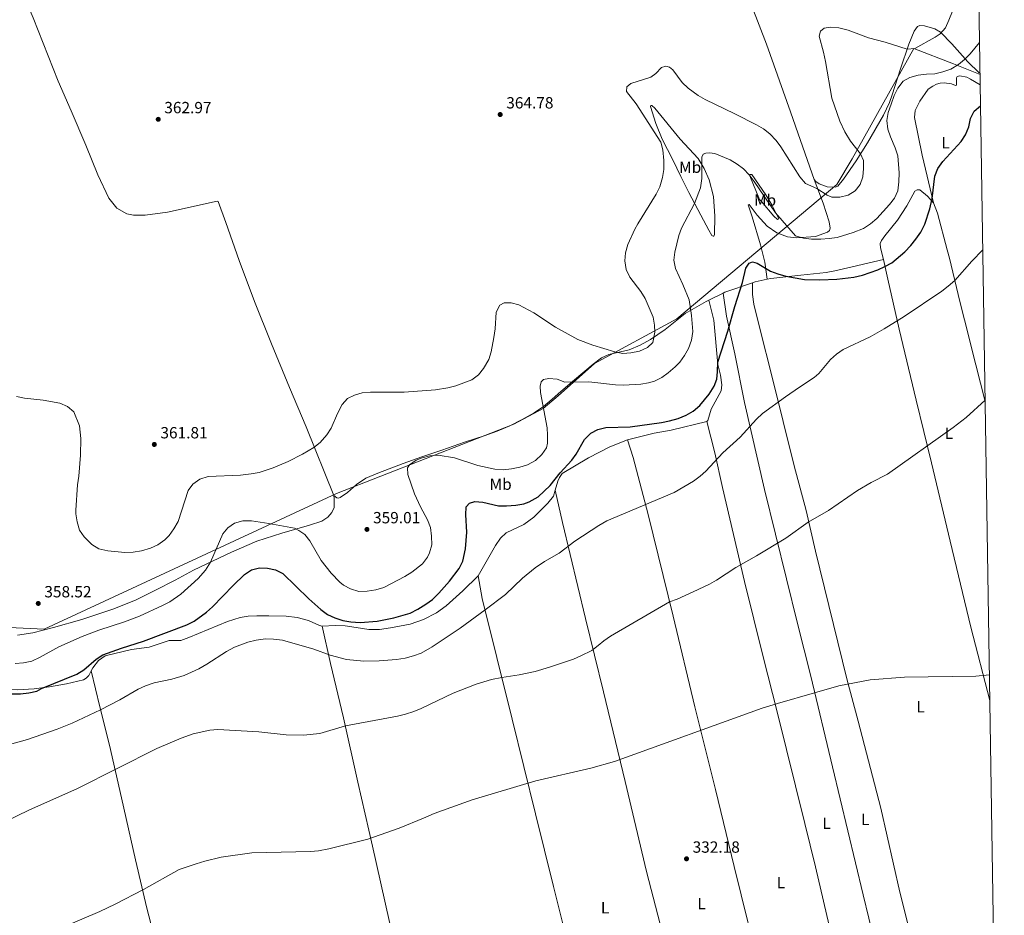
# Model space of a CAD drawing. Units: metres. Extents: x 601237 to 608165, y 692362 to 697091.
# Drawn here: x 607556 to 608165, y 692914 to 693468 of the extents above; entities that cross this region are included whole.
import ezdxf
from ezdxf.enums import TextEntityAlignment as Align

# ---------------------------------------------------------------- set-up
doc = ezdxf.new("R2010")
doc.units = ezdxf.units.M
doc.header["$MEASUREMENT"] = 0
for name, color, linetype, lineweight in [('Altimetria', 7, 'Continuous', 0), ('Entidades rusticas', 7, 'Continuous', 0), ('Límites', 7, 'Continuous', 0), ('Marco', 7, 'Continuous', 0)]:
    doc.layers.add(name, color=color, linetype=linetype, lineweight=lineweight)
doc.styles.add('Style-Arial', font='txt')
doc.styles.add('Style-Arial Narrow', font='txt')

# ---------------------------------------------------------------- blocks, each defined once
blk = doc.blocks.new('5PATER')
at = {"layer": 'Altimetria', "linetype": 'Continuous', "lineweight": 0}
h = blk.add_hatch(color=250, dxfattribs=at)
edge = h.paths.add_edge_path()
edge.add_ellipse((1.001171767711639e-08, 1.001171767711639e-08), major_axis=(-1.095731443231309, -1.110710700762829), ratio=0.999422240966032, start_angle=0, end_angle=360)

msp = doc.modelspace()

# ---------------------------------------------------------------- linework, layer by layer
at = {"layer": 'Altimetria', "color": 30, "linetype": 'Continuous', "lineweight": 0, "flags": 128}
for points, elevation in [([(607849.402, 693271.1070000001), (607850.1570000001, 693276.5090000001), (607850.861, 693286.8330000001), (607852.9739999999, 693291.2380000001), (607855.658, 693292.5460000001), (607859.973, 693292.5900000001), (607864.817, 693291.3589999999), (607874.038, 693286.348), (607887.4369999999, 693277.494), (607901.176, 693270.0109999999), (607910.4610000001, 693266.416), (607924.0290000001, 693262.25), (607928.962, 693261.2209999999), (607933.939, 693261.679), (607939.2380000001, 693262.794), (607944.23, 693265.085), (607947.5719999999, 693268.0179999999), (607948.8049999999, 693274.479), (607948.5590000001, 693278.8589999999), (607947.781, 693283.798), (607942.727, 693295.388), (607940.0789999999, 693299.5930000001), (607933.2890000001, 693308.442), (607931.1510000001, 693313.1410000001), (607930.219, 693318.5260000001), (607930.6440000001, 693323.506), (607932.0719999999, 693328.602), (607936.5109999999, 693338.1300000001), (607938.2139999999, 693341.399), (607949.692, 693359.8570000001), (607951.8640000001, 693364.355), (607953.635, 693370.0789999999), (607954.3770000001, 693375.024), (607954.406, 693380.4709999999), (607953.7320000001, 693387.0730000001), (607952.4750000001, 693391.916), (607937.192, 693415.4950000001), (607931.314, 693423.1910000001), (607931.5549999999, 693426.0249999999), (607933.962, 693428.1400000001), (607946.3970000001, 693432.0419999999), (607949.408, 693434.3659999999), (607952.9450000001, 693437.9750000001), (607955.5, 693438.743), (607957.798, 693438.159), (607959.9720000001, 693436.631), (607965.7150000001, 693428.7990000001), (607969.318, 693425.3330000001), (607975.575, 693420.74), (607979.8840000001, 693418.2050000001), (607998.2239999999, 693409.3430000001), (608011.5590000001, 693402.496), (608015.9739999999, 693400.044), (608019.8840000001, 693396.9310000001), (608023.7280000001, 693392.9809999999), (608026.656, 693388.9180000001), (608038.325, 693370.398), (608041.9469999999, 693366.247), (608048.9210000001, 693363.2760000001), (608055.3119999999, 693359.2220000001), (608058.1610000001, 693357.9680000001), (608063.158, 693357.8160000001), (608068.213, 693359.1529999999), (608072.575, 693361.8999999999), (608075.7309999999, 693365.774), (608077.2820000001, 693370.459), (608077.7690000001, 693375.53), (608077.717, 693380.595), (608075.7849999999, 693384.699), (608069.639, 693392.5959999999), (608066.27, 693398.206), (608063.149, 693404.764), (608058.1070000001, 693419.0689999999), (608054.2509999999, 693441.8219999999), (608053.0460000001, 693447.5490000001), (608050.243, 693457.3130000001), (608051.155, 693460.5660000001), (608053.4340000001, 693462.2779999999), (608057.412, 693462.9269999999), (608062.399, 693462.581), (608068.2390000001, 693461.013), (608080.8500000001, 693456.416), (608091.0630000001, 693453.6510000001), (608104.581, 693449.4070000001), (608109.3729999999, 693449.726), (608121.868, 693456.7820000001), (608124.98, 693458.8489999999), (608128.273, 693462.591), (608130.453, 693467.2180000001), (608135.304, 693479.4210000001)], 360), ([(608003.6570000001, 693375.3470000001), (608007.078, 693371.7110000001), (608010.206, 693367.4880000001), (608023.392, 693348.317), (608035.608, 693333.943), (608040.5530000001, 693332.5079999999), (608045.523, 693331.963), (608051.433, 693331.9450000001), (608056.422, 693332.2660000001), (608061.3740000001, 693332.9909999999), (608071.2779999999, 693336.111), (608077.774, 693338.635), (608081.9610000001, 693341.3659999999), (608085.8630000001, 693344.703), (608093.764, 693353.3230000001), (608096.8289999999, 693357.3389999999), (608098.895, 693361.896), (608099.6240000001, 693367.321), (608099.7080000001, 693372.9040000001), (608098.855, 693383.5), (608097.318, 693388.3470000001), (608094.2760000001, 693395.1370000001), (608092.7749999999, 693399.9040000001), (608092.213, 693405.1799999999), (608092.942, 693410.1229999999), (608094.7050000001, 693415.395), (608096.712, 693420.7620000001), (608099.0090000001, 693425.199), (608102.226, 693429.6669999999), (608106.256, 693431.8030000001), (608111.4410000001, 693433.342), (608116.6359999999, 693433.9369999999), (608121.767, 693434.125), (608126.6359999999, 693435.25), (608131.5730000001, 693437.06), (608136.409, 693439.9580000001), (608140.048, 693442.892), (608143.595, 693446.412), (608149.3940000001, 693453.486)], 355), ([(607595.051, 693086.4410000001), (607605.2649999999, 693090.31), (607621.152, 693095.5160000001), (607630.5020000001, 693099.068), (607644.709, 693105.5619999999), (607649.132, 693107.895), (607656.0889999999, 693112.682), (607666.6910000001, 693122.3740000001), (607671.217, 693127.396), (607674.2749999999, 693132.3060000001), (607681.852, 693149.78), (607685.0249999999, 693153.6400000001), (607689.227, 693156.561), (607694.3189999999, 693157.9070000001), (607699.719, 693157.923), (607710.449, 693156.291), (607726.1240000001, 693153.28), (607728.969, 693152.0279999999), (607732.5700000001, 693149.3670000001), (607735.692, 693145.4550000001), (607742.645, 693133.3530000001), (607748.844, 693125.5220000001), (607754.145, 693119.9750000001), (607756.4199999999, 693118.1170000001), (607760.845, 693115.7990000001), (607765.9650000001, 693114.2550000001), (607771.166, 693114.4450000001), (607776.5, 693115.277), (607781.358, 693116.6510000001), (607794.4639999999, 693123.561), (607798.7209999999, 693126.1229999999), (607805.3759999999, 693131.426), (607808.3870000001, 693135.419), (607809.69, 693138.213), (607810.9750000001, 693143.047), (607810.9340000001, 693148.4750000001), (607810.206, 693153.7949999999), (607808.3230000001, 693158.446), (607804.075, 693166.612), (607800.419, 693174.6669999999), (607796.1840000001, 693186.6270000001), (607795.942, 693190.6030000001), (607797.203, 693192.571), (607801.459, 693195.3330000001), (607805.0490000001, 693196.8319999999), (607809.8910000001, 693198.162), (607814.8759999999, 693198.5560000001), (607825.102, 693196.7509999999), (607839.406, 693192.119), (607850.031, 693189.736), (607855.027, 693189.5090000001), (607860.3400000001, 693189.9569999999), (607865.46, 693190.9709999999), (607870.1880000001, 693192.592), (607875.06, 693195.25), (607879.0700000001, 693198.797), (607881.841, 693202.9580000001), (607882.4369999999, 693205.9110000001), (607882.591, 693210.909), (607882.273, 693215.3500000001), (607878.1410000001, 693237.3019999999), (607877.967, 693241.2110000001), (607878.547, 693243.8470000001), (607880.084, 693245.2110000001), (607883.382, 693245.851), (607888.371, 693245.5249999999), (607893.132, 693243.585), (607907.9739999999, 693243.896), (607924.503, 693242.01), (607929.496, 693241.74), (607940.0619999999, 693242.2660000001), (607944.98, 693243.1529999999), (607948.554, 693244.209), (607953.0390000001, 693246.442), (607957.0889999999, 693249.406), (607961.3189999999, 693253.038), (607964.146, 693256.033), (607967.1359999999, 693260.058), (607969.5900000001, 693264.45), (607971.3600000001, 693269.4580000001), (607972.1810000001, 693274.861), (607971.5390000001, 693284.8330000001), (607969.9850000001, 693294.378), (607966.112, 693303.9140000001), (607961.494, 693313.8470000001), (607960.6329999999, 693318.896), (607961.203, 693323.8630000001), (607962.3859999999, 693328.9650000001), (607963.6470000001, 693334.166), (607965.3470000001, 693338.845), (607973.354, 693353.9750000001), (607976.929, 693363.5730000001), (607977.916, 693369.53), (607977.8019999999, 693382.625), (607978.6610000001, 693384.3870000001), (607980.2050000001, 693385.0090000001), (607982.494, 693385.3700000001), (607985.804, 693384.8640000001), (607995.3500000001, 693380.895), (607999.712, 693378.3729999999), (608003.6570000001, 693375.3470000001)], 355), ([(608144.5719999999, 693318.425), (608151.3740000001, 693325.372)], 345), ([(607550.19, 693019.7860000001), (607561.3570000001, 693022.7309999999), (607579.692, 693029.176), (607588.9580000001, 693032.9340000001), (607606.3289999999, 693041.037), (607618.2679999999, 693047.362), (607629.7320000001, 693053.952), (607634.2660000001, 693056.0549999999), (607639.4480000001, 693057.7930000001), (607650.439, 693060.0290000001), (607657.9680000001, 693062.3300000001), (607667.0519999999, 693066.5090000001), (607671.9979999999, 693069.246), (607684.138, 693077.1300000001), (607689.077, 693079.7579999999), (607697.291, 693082.936), (607702.469, 693084.196), (607708.2450000001, 693084.9580000001), (607713.244, 693084.8659999999), (607718.8219999999, 693084.229), (607738.1140000001, 693078.585), (607748.2, 693074.844), (607758.274, 693072.1810000001), (607769.1399999999, 693071.213), (607778.5800000001, 693071.3090000001), (607789.158, 693072.158), (607794.477, 693073.021), (607799.7220000001, 693074.423), (607804.3800000001, 693076.2380000001), (607811.3300000001, 693080.1370000001), (607828.49, 693091.693), (607843.9539999999, 693102.8929999999), (607856.5220000001, 693112.469), (607867.0179999999, 693122.547), (607874.8230000001, 693128.8119999999), (607880.6710000001, 693132.733), (607889.669, 693137.9310000001), (607899.4269999999, 693145.425), (607914.3, 693155.017), (607919.1939999999, 693157.831), (607960.79, 693175.3289999999), (607972.676, 693182.443), (607976.7139999999, 693185.4140000001), (607980.3, 693188.6570000001), (607990.841, 693199.8900000001), (608001.4639999999, 693209.5730000001), (608011.6669999999, 693220.8030000001), (608015.342, 693224.1950000001), (608029.416, 693234.55), (608038.1030000001, 693240.4920000001), (608047.158, 693246.5290000001), (608050.105, 693248.8559999999), (608057.243, 693257.5079999999), (608061.0490000001, 693260.817), (608065.1470000001, 693263.6950000001), (608081.787, 693271.6980000001), (608090.5050000001, 693276.6000000001), (608102.7649999999, 693284.064), (608126.065, 693299.807), (608130.051, 693302.8300000001), (608134.1259999999, 693306.4680000001), (608144.5719999999, 693318.425)], 345), ([(607554.4780000001, 693234.7579999999), (607559.378, 693233.683), (607570.9539999999, 693232.4979999999), (607581.155, 693230.713), (607585.9650000001, 693228.469), (607589.8459999999, 693225.3090000001), (607593.436, 693216.6089999999), (607594.189, 693208.7949999999), (607593.973, 693198.5430000001), (607593.0090000001, 693185.5190000001), (607592.186, 693180.2509999999), (607591.1640000001, 693164.524), (607591.1540000001, 693162.3030000001), (607591.946, 693157.321), (607593.4140000001, 693152.2110000001), (607596.2520000001, 693148.102), (607601.0719999999, 693143.3500000001), (607605.4169999999, 693140.5519999999), (607610.9979999999, 693139.46), (607621.47, 693138.402), (607626.469, 693138.494), (607631.7350000001, 693139.288), (607637.291, 693140.922), (607641.8130000001, 693143.047), (607646.061, 693146.2050000001), (607648.7409999999, 693148.9280000001), (607651.7339999999, 693152.9310000001), (607654.307, 693157.5090000001), (607660.462, 693176.6259999999), (607663.4040000001, 693180.6610000001), (607667.7050000001, 693183.672), (607672.8489999999, 693185.3160000001), (607692.936, 693186.159), (607699.4010000001, 693186.8659999999), (607704.3030000001, 693187.8060000001), (607713.119, 693190.6470000001), (607722.3570000001, 693194.5460000001), (607731.2050000001, 693199.1140000001), (607738.1529999999, 693203.287), (607742.084, 693206.3630000001), (607746.1910000001, 693210.993), (607748.8219999999, 693215.129), (607752.77, 693224.3160000001), (607755.6869999999, 693229.696), (607759.0390000001, 693233.4040000001), (607763.2479999999, 693235.5050000001), (607768.037, 693236.946), (607773.209, 693237.385), (607794.044, 693237.503), (607813.3, 693238.9199999999), (607820.9240000001, 693240.0689999999), (607825.7890000001, 693241.2239999999), (607835.8430000001, 693245.075), (607839.858, 693248.0830000001), (607842.996, 693251.973), (607846.1669999999, 693257.655), (607847.71, 693262.4110000001), (607849.402, 693271.1070000001)], 360), ([(607898.504, 693072.476), (607903.1140000001, 693074.402), (607909.783, 693077.814), (607913.804, 693080.784), (607917.2069999999, 693083.824), (607921.3600000001, 693086.611), (607957.9199999999, 693107.7949999999), (607962.6089999999, 693109.53), (607972.4890000001, 693114.0789999999), (607982.5560000001, 693118.7660000001), (607986.9099999999, 693121.2080000001), (607998.8300000001, 693129.122), (608011.6370000001, 693136.3319999999), (608029.712, 693147.301), (608043.564, 693157.071), (608056.06, 693164.2949999999), (608073.898, 693176.6370000001), (608082.5290000001, 693181.689), (608092.435, 693186.7579999999), (608133.037, 693215.558), (608141.1440000001, 693221.835), (608152.8090000001, 693232.4709999999)], 340), ([(607553.7579999999, 693069.8470000001), (607558.7390000001, 693070.264), (607563.9340000001, 693071.1950000001), (607569.1410000001, 693073.621), (607580.561, 693079.9639999999), (607595.051, 693086.4410000001)], 355), ([(607547.601, 692972.1030000001), (607562.084, 692979.206), (607592.2409999999, 692992.5449999999), (607641.189, 693017.2180000001), (607656.193, 693023.5519999999), (607663.6869999999, 693026.28), (607673.913, 693028.6089999999), (607678.9029999999, 693028.95), (607704.2690000001, 693027.4340000001), (607721.146, 693025.5819999999), (607731.733, 693025.554), (607741.8389999999, 693026.466), (607757.625, 693031.1680000001), (607789.9299999999, 693037.227), (607794.7579999999, 693038.521), (607799.9040000001, 693040.087), (607804.5530000001, 693041.915), (607824.2420000001, 693051.5050000001), (607838.3630000001, 693056.9580000001), (607847.9610000001, 693059.7849999999), (607854.1880000001, 693061.068), (607865.027, 693062.7280000001), (607874.788, 693064.8929999999), (607883.7250000001, 693067.435), (607898.504, 693072.476)], 340), ([(607582.196, 692906.3900000001), (607605.9269999999, 692916.4280000001), (607615.5009999999, 692921.007), (607632.963, 692930.0530000001), (607654.9990000001, 692942.372), (607665.507, 692945.9199999999), (607670.818, 692947.565), (607680.942, 692949.997), (607699.8090000001, 692952.78), (607735.9979999999, 692953.6529999999), (607740.9850000001, 692954.0349999999), (607747.3430000001, 692955.152), (607771.49, 692961.1969999999), (607790.9010000001, 692967.9890000001), (607805.952, 692974.0889999999), (607812.396, 692977.0530000001), (607835.942, 692985.4909999999), (607875.192, 692997.246), (607909.3289999999, 693005.1529999999), (607923.783, 693009.1140000001), (608015.0619999999, 693042.065), (608024.578, 693045.1259999999), (608047.3470000001, 693051.6030000001), (608062.4310000001, 693055.9469999999), (608081.8459999999, 693059.5930000001), (608103.037, 693061.298), (608146.9990000001, 693062.0020000001), (608155.4310000001, 693062.818)], 335)]:
    msp.add_lwpolyline(points, dxfattribs=dict(at, elevation=elevation))
at = {"layer": 'Altimetria', "color": 30, "linetype": 'Continuous', "lineweight": 30, "elevation": 350, "flags": 128}
for points in [[(607867.888, 693168.4950000001), (607871.1939999999, 693169.611), (607876.7590000001, 693172.7690000001), (607884.1740000001, 693179.655), (607890.277, 693187.5760000001), (607897.557, 693195.3230000001), (607900.1610000001, 693199.0349999999), (607905.2609999999, 693208.19), (607909.2679999999, 693212.007), (607913.6470000001, 693214.415), (607918.538, 693215.54), (607933.587, 693216.041), (607952.8289999999, 693218.6529999999), (607957.8759999999, 693219.648), (607963.121, 693221.1170000001), (607968.2250000001, 693223.192), (607972.5249999999, 693225.7390000001), (607976.548, 693229.24), (607982.4369999999, 693236.118), (607985.5090000001, 693241.0349999999), (607987.0149999999, 693245.365), (607987.5079999999, 693250.023), (607987.6140000001, 693255.8759999999), (607993.879, 693275.047), (607998.1599999999, 693290.3670000001), (608002.9310000001, 693305.2509999999), (608005.067, 693314.1059999999), (608007.1270000001, 693317.094), (608009.074, 693317.923), (608011.9809999999, 693317.2110000001), (608020.19, 693312.236), (608024.8570000001, 693310.442), (608029.7949999999, 693308.99), (608041.2150000001, 693306.9880000001), (608050.672, 693306.815), (608061.264, 693307.298), (608071.827, 693308.52), (608077.1370000001, 693309.685), (608086.5519999999, 693313.071), (608090.913, 693314.9909999999), (608095.2790000001, 693317.426), (608103.166, 693324.2250000001), (608106.852, 693328.057), (608109.994, 693331.9410000001), (608113.048, 693336.361), (608115.497, 693341.182), (608118.7209999999, 693350.693), (608120.06, 693357.102), (608121.808, 693370.899), (608123.665, 693375.538), (608126.6799999999, 693379.9920000001), (608138.067, 693392.2760000001), (608140.783, 693396.473), (608142.7, 693401.443), (608143.727, 693406.587), (608145.9610000001, 693411.0830000001), (608149.9990000001, 693414.382)], [(607551.5860000001, 693050.987), (607556.912, 693051.1089999999), (607562.166, 693051.7010000001), (607567.078, 693052.6950000001), (607569.9990000001, 693054.281), (607591.825, 693063.1340000001), (607596.051, 693065.7660000001), (607603.665, 693072.49), (607607.9029999999, 693075.0560000001), (607619.3759999999, 693079.192), (607632.8859999999, 693083.51), (607659.6880000001, 693093.6939999999), (607664.1599999999, 693095.9110000001), (607671.906, 693101.4950000001), (607675.6329999999, 693104.814), (607688.3030000001, 693117.99), (607695.382, 693124.7380000001), (607699.6680000001, 693127.6810000001), (607704.51, 693128.9439999999), (607709.5050000001, 693128.7339999999), (607714.4680000001, 693127.729), (607718.994, 693125.358), (607735.0730000001, 693109.663), (607742.3999999999, 693103.03), (607746.544, 693100.037), (607751.1170000001, 693098.0179999999), (607756.078, 693096.294), (607761.0120000001, 693095.402), (607766.7620000001, 693095.1780000001), (607777.1880000001, 693096.014), (607787.5320000001, 693098.0449999999), (607797.561, 693100.908), (607802.321, 693103.2760000001), (607807.3030000001, 693106.3859999999), (607811.3859999999, 693109.3940000001), (607815.325, 693113.2779999999), (607822.0279999999, 693120.6950000001), (607827.983, 693128.5109999999), (607830.1140000001, 693133.034), (607831.906, 693140.621), (607832.6070000001, 693150.814), (607832.03, 693161.594), (607832.3160000001, 693166.585), (607834.3160000001, 693168.8999999999), (607837.611, 693169.8770000001), (607842.4709999999, 693169.3870000001), (607852.203, 693167.193), (607857.202, 693167.0889999999), (607862.9890000001, 693167.5050000001), (607867.888, 693168.4950000001)]]:
    msp.add_lwpolyline(points, dxfattribs=at)
at = {"layer": 'Entidades rusticas', "color": 92, "linetype": 'Continuous', "lineweight": 0, "extrusion": (-0.1117714596831284, 0.4735448785598961, 0.8736488933146979), "elevation": 260658.2709586404, "flags": 128}
msp.add_lwpolyline([(-751014.5505661531, -467313.0433601396), (-751016.3321077009, -467313.2571069826), (-751023.968351962, -467312.9981444613)], dxfattribs=at)
at = {"layer": 'Entidades rusticas', "color": 92, "linetype": 'Continuous', "lineweight": 0, "extrusion": (-0.134735434262244, 0.5330020149948991, 0.8353174335338285), "elevation": 287904.5048806593, "flags": 128}
msp.add_lwpolyline([(-759360.8834026053, -436804.2926612431), (-759362.164234644, -436804.623710014), (-759380.0901536208, -436806.5299688703)], dxfattribs=at)
at = {"layer": 'Entidades rusticas', "color": 92, "linetype": 'Continuous', "lineweight": 0, "extrusion": (0.1233176474762247, 0.06108492776234332, 0.9904854312008828), "elevation": 117673.4220126382, "flags": 128}
msp.add_lwpolyline([(351385.6806533954, -844381.579376448), (351385.6806533955, -844391.505430649)], dxfattribs=at)
at = {"layer": 'Entidades rusticas', "color": 92, "linetype": 'Continuous', "lineweight": 0}
for points in [[(608047.1769999999, 693368.9110000001, 360.675), (608038.8230000001, 693392.9380000001, 361.169), (608032.5390000001, 693410.534, 362.223), (608017.818, 693452.53, 363.21), (608008.7479999999, 693475.837, 363.704), (607997.3189999999, 693505.5930000001, 365.021), (607986.727, 693532.729, 365.844), (607964.3929999999, 693587.257, 366.503), (607953.7239999999, 693615.335, 366.997), (607912.8630000001, 693721.3289999999, 367.326), (607900.4709999999, 693753.031, 366.997), (607889.196, 693780.9680000001, 367.161), (607872.952, 693820.1840000001, 366.668), (607866.0279999999, 693838.051, 366.668)], [(607561.017, 693477.283, 363.151), (607564.7450000001, 693468.757, 362.657), (607580.314, 693429.602, 361.34), (607588.3219999999, 693411.274, 361.505), (607597.372, 693389.99, 362.822), (607604.773, 693371.723, 363.151), (607611.527, 693357.294, 363.316), (607616.513, 693351.0730000001, 363.316), (607622.5490000001, 693347.628, 363.316), (607626.7390000001, 693346.726, 363.316), (607633.8859999999, 693346.7990000001, 363.316), (607647.8260000001, 693348.6259999999, 363.316), (607678.44, 693355.3430000001, 363.316), (607678.9809999999, 693355.146, 363.316), (607683.7649999999, 693342.2479999999, 363.48), (607692.027, 693318.798, 363.151), (607701.591, 693293.405, 362.493), (607712.037, 693267.348, 362.493), (607723.102, 693240.217, 361.669), (607733.396, 693215.9110000001, 360.517), (607750.4809999999, 693173.602, 358.542)], [(608149.689, 693434.432, 352.201), (608149.1599999999, 693434.81, 352.265), (608142.2010000001, 693441.493, 353.914), (608132.3589999999, 693452.6699999999, 357.542), (608125.328, 693459.825, 360.51), (608121.862, 693461.815, 361.169), (608115.425, 693463.842, 361.829), (608112.5190000001, 693464.0150000001, 361.829), (608110.9720000001, 693463.3230000001, 361.829), (608108.909, 693460.3970000001, 361.664), (608105.6130000001, 693452.5279999999, 360.675), (608100.5700000001, 693437.2790000001, 357.377), (608095.469, 693421.2180000001, 355.398), (608093.696, 693416.3360000001, 355.233), (608090.129, 693408.5320000001, 355.398), (608080.1059999999, 693391.5419999999, 358.366), (608073.2660000001, 693380.2590000001, 360.84), (608065.344, 693369.1000000001, 361.169), (608061.81, 693364.673, 360.675), (608060.263, 693364.0490000001, 360.51), (608055.331, 693364.2, 360.51), (608050.246, 693366.1059999999, 360.345), (608048.271, 693367.639, 360.345), (608047.1769999999, 693368.9110000001, 360.675)], [(608120.862, 693354.392, 349.816), (608113.869, 693383.902, 351.464), (608109.102, 693407.155, 352.454), (608109.5290000001, 693411.551, 352.784), (608112.577, 693417.256, 352.784), (608117.6340000001, 693424.6710000001, 353.443), (608120.4510000001, 693426.524, 353.773), (608122.736, 693427.628, 353.773), (608125.1610000001, 693428.328, 353.773), (608127.5900000001, 693428.4890000001, 353.608), (608131.986, 693427.994, 353.278), (608134.496, 693426.939, 353.113), (608135.2380000001, 693427.014, 353.113), (608135.1910000001, 693431.538, 353.113), (608135.6529999999, 693432.557, 352.948), (608137.203, 693432.9110000001, 352.783), (608141.467, 693432.0079999999, 352.453), (608143.845, 693430.7509999999, 352.453), (608149.8, 693427.219, 351.218)], [(607982.2139999999, 693337.5619999999, 352.906), (607977.1980000001, 693346.7490000001, 353.564), (607969.7050000001, 693360.834, 356.363), (607964.817, 693370.764, 358.503), (607959.858, 693381.031, 359.49), (607953.3899999999, 693393.71, 359.49), (607949.4480000001, 693403.4480000001, 359.326), (607946.038, 693413.865, 358.832), (607946.369, 693414.4750000001, 358.503), (607946.908, 693414.548, 358.173), (607948.746, 693412.814, 358.173), (607964.517, 693393.6880000001, 356.527), (607975.4950000001, 693381.729, 354.881), (607979.3319999999, 693375.699, 354.387), (607982.371, 693368.6499999999, 353.893), (607984.97, 693358.3589999999, 352.741), (607985.902, 693346.2309999999, 352.741), (607985.6140000001, 693334.8319999999, 352.576), (607985.2860000001, 693333.8840000001, 352.576), (607984.7479999999, 693333.744, 352.576), (607984.0009999999, 693334.2080000001, 352.576), (607982.2139999999, 693337.5619999999, 352.906)], [(608047.1769999999, 693368.9110000001, 360.675), (608052.868, 693354.1769999999, 358.696), (608056.432, 693342.665, 357.377), (608057.0800000001, 693338.754, 356.717), (608056.69, 693337.331, 356.222), (608055.5530000001, 693336.2390000001, 355.893), (608048.1499999999, 693333.663, 355.398), (608036.3430000001, 693332.8500000001, 354.552), (608030.7409999999, 693333.3330000001, 354.223), (608024.175, 693335.8300000001, 353.893), (608018.1980000001, 693340.017, 353.564), (608011.993, 693346.8319999999, 353.399), (608007.003, 693353.389, 352.906), (608006.399, 693353.182, 352.741), (608008.902, 693345.7220000001, 352.082), (608014.068, 693328.3770000001, 350.93), (608016.6710000001, 693317.682, 350.601), (608018.2620000001, 693307.179, 349.449)], [(608013.5120000001, 693356.558, 353.893), (608007.4990000001, 693371.061, 354.716), (608007.49, 693371.871, 355.21), (608008.6359999999, 693371.9510000001, 355.21), (608017.3940000001, 693359.429, 355.539), (608021.1680000001, 693353.061, 355.375), (608025.4340000001, 693344.6089999999, 354.716), (608024.629, 693344.196, 354.387), (608022.2490000001, 693346.1270000001, 354.223), (608014.604, 693355.287, 353.564), (608013.5120000001, 693356.558, 353.893)], [(608089.953, 693319.2860000001, 350.475), (608088.189, 693326.6300000001, 351.63), (608088.094, 693329.263, 352.289), (608088.7509999999, 693331.0260000001, 352.454), (608090.814, 693333.952, 352.619), (608098.6159999999, 693343.692, 352.619), (608104.5360000001, 693352.466, 352.454), (608109.506, 693361.7039999999, 351.959), (608110.8489999999, 693362.4610000001, 351.794), (608112.4029999999, 693362.409, 351.63), (608117.2380000001, 693358.6089999999, 350.97), (608120.862, 693354.392, 349.816)], [(608120.862, 693354.392, 349.816), (608123.4269999999, 693348.0020000001, 348.826), (608129.4709999999, 693325.3700000001, 346.353), (608130.875, 693320.183, 346.518), (608137.2320000001, 693293.3670000001, 343.55), (608143.0050000001, 693270.8, 341.736), (608144.2080000001, 693265.544, 341.736), (608152.821, 693231.7, 339.827)], [(608018.2620000001, 693307.179, 349.449), (608020.4680000001, 693307.631, 349.487), (608038.9909999999, 693309.6400000001, 350.146), (608054.71, 693311.3559999999, 350.475), (608059.969, 693312.2890000001, 350.64), (608070.682, 693314.831, 350.97), (608089.953, 693319.2860000001, 350.475)], [(608155.675, 693046.997, 333.9), (608143.9950000001, 693092.2320000001, 335.283), (608131.287, 693145.324, 337.756), (608119.6399999999, 693193.767, 339.405), (608110.3230000001, 693232.4410000001, 341.219), (608099.6680000001, 693276.368, 344.187), (608092.662, 693307.163, 349.134), (608089.953, 693319.2860000001, 350.475)], [(608009.087, 693305.054, 349.427), (608009.094, 693297.703, 349.097), (608009.896, 693291.7779999999, 348.933), (608013.757, 693276.712, 348.274), (608021.344, 693246.7139999999, 346.134), (608034.9140000001, 693191.962, 341.854), (608042.2919999999, 693164.345, 340.205), (608048.024, 693139.2110000001, 339.05), (608067.415, 693060.3859999999, 335.093), (608074.307, 693034.1159999999, 333.774), (608088.3060000001, 692980.294, 331.96), (608100.1910000001, 692928.476, 330.476), (608108.5090000001, 692894.925, 329.487), (608120.368, 692845.5390000001, 328.497), (608133.885, 692792.658, 327.838), (608156.004, 692698.3260000001, 326.519), (608161.3829999999, 692677.5630000001, 326.614)], [(607750.4809999999, 693173.602, 358.542), (607752.3840000001, 693172.0700000001, 358.542), (607753.4639999999, 693172.013, 358.542), (607754.406, 693172.2250000001, 358.542), (607758.9580000001, 693175.4410000001, 358.542), (607764.506, 693180.2849999999, 358.542), (607770.1980000001, 693184.186, 358.212), (607777.7849999999, 693187.432, 357.554), (607793.4380000001, 693193.256, 355.743), (607804.926, 693197.4850000001, 355.084), (607817.156, 693201.655, 355.908), (607831.267, 693206.5190000001, 358.212), (607843.3659999999, 693210.4180000001, 358.377), (607851.429, 693213.264, 358.871), (607859.1499999999, 693216.5120000001, 358.706), (607866.933, 693220.435, 357.554), (607874.1740000001, 693224.554, 356.237), (607879.932, 693228.523, 354.92), (607885.415, 693233.0970000001, 354.097), (607890.6950000001, 693237.8030000001, 354.097), (607899.253, 693244.9709999999, 356.237), (607910.685, 693254.729, 358.542), (607915.906, 693258.5590000001, 359.365), (607920.402, 693260.6950000001, 359.694), (607932.8470000001, 693263.6529999999, 360.352), (607939.8319999999, 693266.4210000001, 360.352), (607946.202, 693269.9920000001, 360.188), (607955.176, 693276.085, 358.542), (607967.4839999999, 693285.9199999999, 355.908), (607980.423, 693293.334, 352.286), (607982.1140000001, 693294.1710000001, 352.023)], [(607980.9410000001, 693219.253, 348.127), (607981.541, 693219.9340000001, 347.963), (607983.629, 693226.8330000001, 348.127), (607989.784, 693238.2919999999, 348.621), (607990.1510000001, 693242.004, 349.115), (607989.2820000001, 693247.929, 349.444), (607987.7309999999, 693254.5889999999, 349.938), (607985.2280000001, 693281.9410000001, 351.255), (607982.1140000001, 693294.1710000001, 352.023)], [(607990.9240000001, 693298.5349999999, 350.656), (607993.1570000001, 693284.396, 350.326), (607998.182, 693261.048, 349.174), (608004.2860000001, 693231.0360000001, 346.54), (608016.497, 693177.2139999999, 341.437), (608036.8929999999, 693094.412, 336.827), (608045.064, 693061.94, 335.507), (608058.615, 693005.817, 332.704), (608077.4010000001, 692926.783, 330.561), (608084.521, 692898.0160000001, 329.571), (608097.158, 692845.2609999999, 328.582), (608123.399, 692737.733, 327.098), (608138.0889999999, 692675.135, 326.605)], [(607931.8970000001, 693208.034, 348.457), (607948.3759999999, 693212.1799999999, 348.621), (607958.9450000001, 693213.973, 348.786), (607980.9410000001, 693219.253, 348.127)], [(607980.9410000001, 693219.253, 348.127), (607985.7890000001, 693199.949, 345.493), (607990.524, 693178.5530000001, 343.188), (608004.129, 693120.3630000001, 338.908), (608015.726, 693073.952, 336.109), (608024.432, 693039.987, 334.463), (608041.5190000001, 692970.9750000001, 331.829), (608048.0789999999, 692944.0930000001, 330.839), (608057.9739999999, 692901.7779999999, 330.015), (608068.2790000001, 692858.9950000001, 328.696), (608080.257, 692811.163, 328.201), (608087.3840000001, 692781.72, 327.376), (608107.838, 692704.663, 326.882), (608114.1329999999, 692677.466, 326.605)], [(607887.163, 693176.774, 349.306), (607888.798, 693182.4450000001, 349.609), (607889.922, 693184.6140000001, 349.774), (607891.6510000001, 693187.0590000001, 349.774), (607907.8019999999, 693196.8659999999, 349.444), (607921.0860000001, 693203.541, 348.621), (607931.8970000001, 693208.034, 348.457)], [(607931.8970000001, 693208.034, 348.457), (607935.5149999999, 693197.0109999999, 347.963), (607944.6140000001, 693161.8189999999, 344.53), (607960.087, 693098.994, 339.262), (607973.467, 693043.027, 335.969), (607986.2579999999, 692991.908, 333.665), (607997.7309999999, 692944.4169999999, 331.525), (608014.8189999999, 692875.203, 329.549), (608030.3600000001, 692812.3119999999, 328.397), (608045.1680000001, 692755.1440000001, 327.409), (608056.7209999999, 692709.199, 327.079), (608062.858, 692681.2960000001, 326.605)], [(607750.4809999999, 693173.602, 358.542), (607750.7690000001, 693171.7849999999, 358.542), (607750.6910000001, 693166.1200000001, 358.542), (607749.172, 693163.0020000001, 358.212), (607746.842, 693160.0789999999, 358.048), (607743.0889999999, 693157.7479999999, 357.06), (607735.4950000001, 693155.176, 355.908), (607718.4839999999, 693150.351, 353.932), (607702.8910000001, 693145.27, 352.944), (607687.382, 693138.5719999999, 353.438), (607663.895, 693127.342, 356.237), (607652.4269999999, 693121.1570000001, 357.554), (607640.4180000001, 693115.101, 358.048), (607627.9380000001, 693108.973, 357.554), (607614.0360000001, 693103.3700000001, 357.389), (607594.747, 693097.038, 357.718), (607577.2649999999, 693092.0730000001, 357.554), (607564.622, 693088.7749999999, 357.225), (607555.196, 693087.331, 356.895)], [(607839.693, 693124.0220000001, 346.811), (607850.2930000001, 693142.7409999999, 346.975), (607853.483, 693147.291, 347.304), (607857.0249999999, 693150.429, 347.634), (607867.9639999999, 693155.598, 347.963), (607874.122, 693160.111, 348.292), (607882.665, 693168.8289999999, 348.786), (607886.1270000001, 693173.179, 349.115), (607887.163, 693176.774, 349.306)], [(608005.69, 692685.087, 326.751), (607999.7069999999, 692709.841, 327.244), (607987.79, 692761.1030000001, 327.244), (607976.159, 692810.885, 327.903), (607956.1100000001, 692892.814, 329.878), (607943.682, 692941.3060000001, 331.854), (607930.442, 692996.804, 334.652), (607917.067, 693052.2320000001, 337.945), (607905.952, 693097.6359999999, 341.237), (607891.663, 693156.831, 346.999), (607887.163, 693176.774, 349.306)], [(607743.2450000001, 693092.834, 347.304), (607751.2649999999, 693093.185, 347.469), (607757.6059999999, 693092.98, 347.469), (607764.2250000001, 693091.9010000001, 347.963), (607772.1259999999, 693090.834, 348.127), (607778.8019999999, 693090.835, 348.292), (607785.5360000001, 693091.712, 348.127), (607797.5819999999, 693094.06, 347.963), (607805.8470000001, 693096.976, 347.798), (607813.831, 693100.9680000001, 347.469), (607819.854, 693105.479, 347.304), (607830.2790000001, 693114.756, 347.14), (607839.693, 693124.0220000001, 346.811)], [(607944.337, 692690.111, 327.129), (607919.8500000001, 692790.6059999999, 328.281), (607895.5279999999, 692894.879, 330.256), (607886.1170000001, 692931.9380000001, 332.067), (607875.0730000001, 692976.9380000001, 333.878), (607860.5889999999, 693035.3900000001, 337.335), (607851.0989999999, 693073.46, 341.286), (607842.2320000001, 693109.986, 345.895), (607839.693, 693124.0220000001, 346.811)], [(607600.611, 693065.2, 349.244), (607601.6300000001, 693067.1229999999, 349.445), (607605.158, 693071.6089999999, 349.445), (607609.176, 693074.4140000001, 349.61), (607625.4539999999, 693078.3559999999, 349.281), (607636.4299999999, 693079.8160000001, 349.116), (607648.8630000001, 693083.9199999999, 348.293), (607656.01, 693084.06, 348.128), (607660.9809999999, 693085.8640000001, 348.128), (607684.821, 693095.6140000001, 346.811), (607692.6840000001, 693098.256, 346.153), (607697.666, 693098.9809999999, 346.153), (607702.9920000001, 693099.1699999999, 346.317), (607710.341, 693099.244, 346.317), (607720.9979999999, 693098.9480000001, 346.647), (607727.8840000001, 693098.1410000001, 346.811), (607734.78, 693096.3900000001, 346.811), (607741.5560000001, 693093.1540000001, 346.975), (607743.2450000001, 693092.834, 347.304)], [(607831.1499999999, 692700.432, 327.651), (607827.2, 692724.128, 327.98), (607808.4709999999, 692808.902, 329.132), (607797.328, 692857.003, 330.12), (607784.6429999999, 692911.0220000001, 332.095), (607774.467, 692956.8400000001, 334.235), (607765.2990000001, 692996.4650000001, 336.54), (607756.5360000001, 693036.0930000001, 340.491), (607748.507, 693069.7280000001, 344.277), (607743.2450000001, 693092.834, 347.304)], [(607512.837, 693052.365, 346.318), (607521.737, 693055.7590000001, 347.799), (607526.2110000001, 693056.7150000001, 348.293), (607531.878, 693056.435, 349.116), (607538.6370000001, 693054.885, 349.939), (607546.2690000001, 693053.6810000001, 349.939), (607555.172, 693053.5020000001, 350.268), (607565.3489999999, 693054.01, 350.268), (607574.777, 693055.3189999999, 349.61), (607585.277, 693057.179, 349.116), (607595.906, 693059.7150000001, 348.951), (607597.514, 693060.7420000001, 348.951), (607599.115, 693062.3770000001, 348.951), (607600.611, 693065.2, 349.244)], [(607682.9010000001, 692712.851, 328.422), (607680.727, 692727.6640000001, 328.751), (607675.229, 692751.142, 329.08), (607649.5930000001, 692858.7050000001, 331.879), (607641.2, 692894.966, 333.031), (607635.0279999999, 692918.5050000001, 333.854), (607627.912, 692948.507, 335.5), (607619.3640000001, 692986.8570000001, 337.97), (607612.021, 693019.352, 341.756), (607606.05, 693042.96, 345.377), (607600.611, 693065.2, 349.244)]]:
    msp.add_polyline3d(points, dxfattribs=at)
at = {"layer": 'Límites', "color": 250, "linetype": 'Continuous', "lineweight": 0}
msp.add_polyline3d([(608149.7, 693433.764, 352.11), (608133.311, 693440.199, 355.352), (608108.8530000001, 693449.8030000001, 360.025), (608070.746, 693381.6059999999, 360.667), (608061.2520000001, 693365.702, 360.723), (607962.3559999999, 693282.635, 356.998), (607911.45, 693255.0549999999, 358.604), (607889.0889999999, 693235.1159999999, 353.976), (607879.888, 693227.2339999999, 355.029), (607861.6980000001, 693217.712, 358.327), (607752.1780000001, 693174.8119999999, 358.558), (607571.504, 693090.9380000001, 357.43), (607419.413, 693098.159, 355.62), (607388.031, 693096.676, 350.309), (607380.307, 693096.085, 348.548)], dxfattribs=at)
at = {"layer": 'Marco', "color": 250, "linetype": 'Continuous', "lineweight": 0, "flags": 128}
msp.add_lwpolyline([(601236.77, 696987.8800000001), (604664.98, 697038.3900000001), (608093.1699999999, 697090.5800000001), (608128.94, 694777.3700000001), (608164.6799999999, 692464.21), (604734.2, 692412.02), (601303.72, 692361.52), (601270.25, 694674.6799999999)], close=True, dxfattribs=at)

# ---------------------------------------------------------------- block references
at = {"layer": 'Altimetria', "color": 250, "linetype": 'Continuous', "lineweight": 0}
for p in [(607853.27, 693408.952, 364.776), (607642.0349999999, 693406, 362.966), (607639.6229999999, 693205.095, 361.813), (607770.9739999999, 693152.6170000001, 359.015), (607567.9280000001, 693106.861, 358.521), (607968.3899999999, 692949.087, 332.181)]:
    msp.add_blockref('5PATER', p, dxfattribs=at)

# ---------------------------------------------------------------- texts
at = {"layer": 'Altimetria', "color": 250, "linetype": 'Continuous', "lineweight": 0, "style": 'Style-Arial'}
for s, p in [('362.97', (607645.7849999999, 693409.75, 362.966)), ('364.78', (607857.02, 693412.702, 364.776)), ('361.81', (607643.3729999999, 693208.845, 361.813)), ('359.01', (607774.7239999999, 693156.3670000001, 359.015)), ('358.52', (607571.6780000001, 693110.611, 358.521)), ('332.18', (607972.1399999999, 692952.837, 332.181))]:
    msp.add_text(s, height=7.000002, dxfattribs=at).set_placement(p)
at = {"layer": 'Entidades rusticas', "color": 92, "linetype": 'Continuous', "lineweight": 0, "style": 'Style-Arial Narrow'}
for s, p in [('L', (608128.3721597833, 693391.504001, 333.295)), ('Mb', (607970.6268623527, 693376.4200009999, 356.564)), ('Mb', (608016.8898623525, 693356.0530009998, 354.575)), ('L', (608130.4511597834, 693211.9410009999, 333.01)), ('Mb', (607853.5498623527, 693180.5350009999, 352.986)), ('L', (608112.9891597833, 693043.031001, 334.055)), ('L', (608078.7231597833, 692973.3760009999, 331.797)), ('L', (608054.8381597833, 692970.967001, 331.792)), ('L', (608026.7141597834, 692934.3370009998, 330.878)), ('L', (607918.0911597833, 692918.8330009999, 331.106)), ('L', (607977.6771597834, 692921.4000009999, 331.093))]:
    msp.add_text(s, height=7.000002, dxfattribs=at).set_placement(p, align=Align.MIDDLE_CENTER)

doc.saveas('drawing.dxf')
